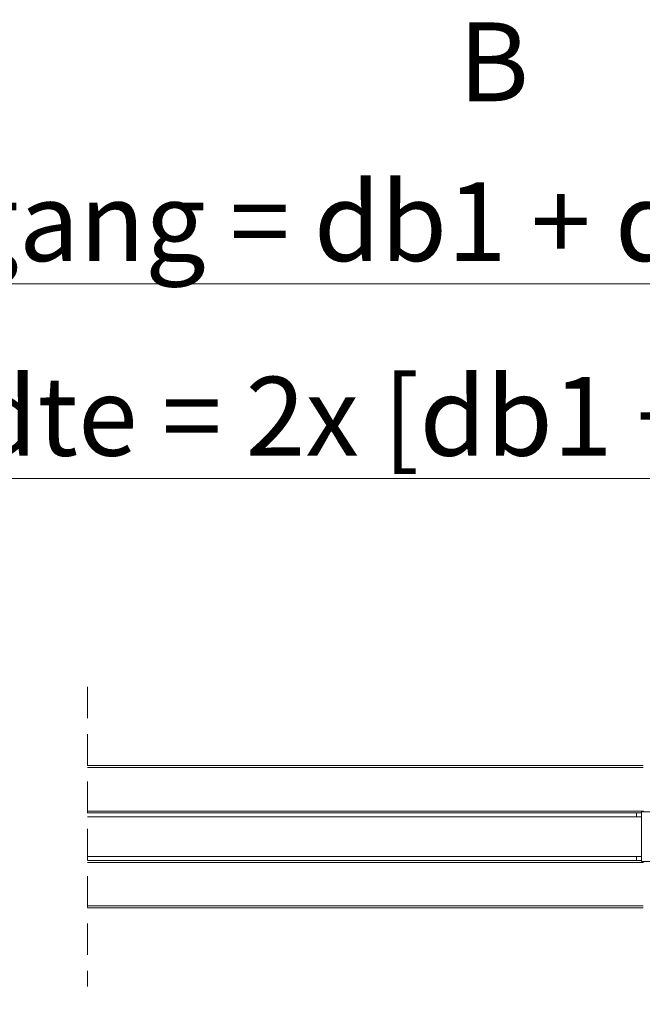
# Model space of a CAD drawing. Units: millimetres. Extents: x 0 to 420, y 0 to 297.
# Drawn here: x 120 to 145, y 31 to 71 of the extents above; entities that cross this region are included whole.
import ezdxf

# ---------------------------------------------------------------- set-up
doc = ezdxf.new("R2010")
doc.units = ezdxf.units.MM
doc.linetypes.add('HIDDEN', pattern=[1.905, 1.27, -0.635])
doc.styles.add('SLDTEXTSTYLE0', font='TXT', dxfattribs={"width": 0.7})
doc.dimstyles.new('SLDDIMSTYLE0', dxfattribs={"dimtxt": 3.175, "dimasz": 3.302, "dimexe": 0, "dimexo": 0.0625, "dimgap": 0.79375, "dimtad": 0, "dimtih": 1, "dimtoh": 1, "dimdec": 1, "dimlfac": 25, "dimrnd": 1e-09, "dimzin": 12, "dimdsep": 46, "dimtxsty": 'SLDTEXTSTYLE0', "dimsah": 1, "dimcen": 0.09, "dimadec": 0, "dimazin": 3, "dimtfac": 1, "dimtdec": 1, "dimtofl": 0, "dimtmove": 0, "dimatfit": 3, "dimfxl": 1, "dimfrac": 2, "dimtolj": 1, "dimtzin": 12, "dimarcsym": 0})

# ---------------------------------------------------------------- blocks, each defined once
blk = doc.blocks.new('_D')
at = {"color": 174, "linetype": 'Continuous', "lineweight": 18, "true_color": 0x0000a0}
for p, q in [((47.402, 70.468), (47.402, 51.627)), ((212.154, 70.468), (212.154, 51.627)), ((47.402, 52.627), (212.154, 52.627))]:
    blk.add_line(p, q, dxfattribs=at)
for points in [[(47.402, 52.627), (50.704, 52.119), (50.704, 53.135)], [(212.154, 52.627), (208.852, 53.135), (208.852, 52.119)]]:
    blk.add_solid(points, dxfattribs=at)
at = {"color": 174, "linetype": 'Continuous', "lineweight": 18, "true_color": 0x0000a0, "insert": (93.862, 56.719), "char_height": 3.175, "attachment_point": 1, "style": 'SLDTEXTSTYLE0'}
blk.add_mtext('Inbouwbreedte = 2x [db1 + db2] - 200mm', dxfattribs=at)
blk = doc.blocks.new('_D_3')
at = {"color": 174, "linetype": 'Continuous', "lineweight": 18, "true_color": 0x0000a0}
for p, q in [((91.438, 71.564), (91.438, 59.46)), ((168.118, 71.564), (168.118, 59.46)), ((91.438, 60.46), (168.118, 60.46))]:
    blk.add_line(p, q, dxfattribs=at)
for points in [[(91.438, 60.46), (94.74, 59.952), (94.74, 60.968)], [(168.118, 60.46), (164.816, 60.968), (164.816, 59.952)]]:
    blk.add_solid(points, dxfattribs=at)
at = {"color": 174, "linetype": 'Continuous', "lineweight": 18, "true_color": 0x0000a0, "insert": (98.29, 64.553), "char_height": 3.175, "attachment_point": 1, "style": 'SLDTEXTSTYLE0'}
blk.add_mtext('Vrije doorgang = db1 + db2 - 240mm', dxfattribs=at)

msp = doc.modelspace()

# ---------------------------------------------------------------- linework, layer by layer
at = {"color": 7, "linetype": 'HIDDEN', "lineweight": 18}
msp.add_line((123.042, 44.2451), (123.042, 32.1751), dxfattribs=at)
at = {"color": 7, "linetype": 'Continuous', "lineweight": 18}
for p, q in [((145.3906, 41.0701), (123.042, 41.0701)), ((123.042, 39.1701), (145.3266, 39.1701)), ((123.042, 39.0101), (145.3266, 39.0101)), ((145.1266, 39.0101), (145.1266, 39.1701)), ((145.3266, 39.2101), (145.3266, 37.2101)), ((145.3266, 39.2101), (146.1266, 39.2101)), ((123.042, 37.4101), (145.3266, 37.4101)), ((145.1266, 37.2501), (145.1266, 37.4101)), ((145.3266, 37.2501), (123.042, 37.2501)), ((145.3266, 37.2101), (146.1266, 37.2101)), ((123.042, 35.3501), (145.3906, 35.3501))]:
    msp.add_line(p, q, dxfattribs=at)
at = {"color": 174, "linetype": 'Continuous', "lineweight": 18}
for p, q in [((145.3906, 40.9981), (123.042, 40.9981)), ((123.042, 39.2421), (145.4027, 39.2421)), ((145.4027, 37.1781), (123.042, 37.1781)), ((123.042, 35.4221), (145.3906, 35.4221))]:
    msp.add_line(p, q, dxfattribs=at)

# ---------------------------------------------------------------- texts
at = {"color": 7, "linetype": 'Continuous', "insert": (137.9561, 70.9838), "char_height": 3.175, "attachment_point": 1, "style": 'SLDTEXTSTYLE0'}
msp.add_mtext('B', dxfattribs=at)

# ---------------------------------------------------------------- dimensions: what is measured, and where the dimension line sits
at = {"color": 174, "linetype": 'Continuous', "lineweight": 18, "true_color": 0x0000a0}
dim = msp.add_linear_dim(base=(168.1182, 63.0441), p1=(91.4382, 72.5641), p2=(168.1182, 72.5641), text='Vrije doorgang = db1 + db2 - 240mm', dimstyle='SLDDIMSTYLE0', dxfattribs=at)
dim.commit()
dim.dimension.update_dxf_attribs({"geometry": '_D_3', "text_midpoint": (129.7782, 63.0441), "dimtype": 160})
dim = msp.add_linear_dim(base=(212.1542, 55.2107), p1=(47.4022, 71.4681), p2=(212.1542, 71.4681), angle=0, text='Inbouwbreedte = 2x [db1 + db2] - 200mm', dimstyle='SLDDIMSTYLE0', dxfattribs=at)
dim.commit()
dim.dimension.update_dxf_attribs({"geometry": '_D', "text_midpoint": (129.7782, 55.2107), "dimtype": 160})

doc.saveas('drawing.dxf')
